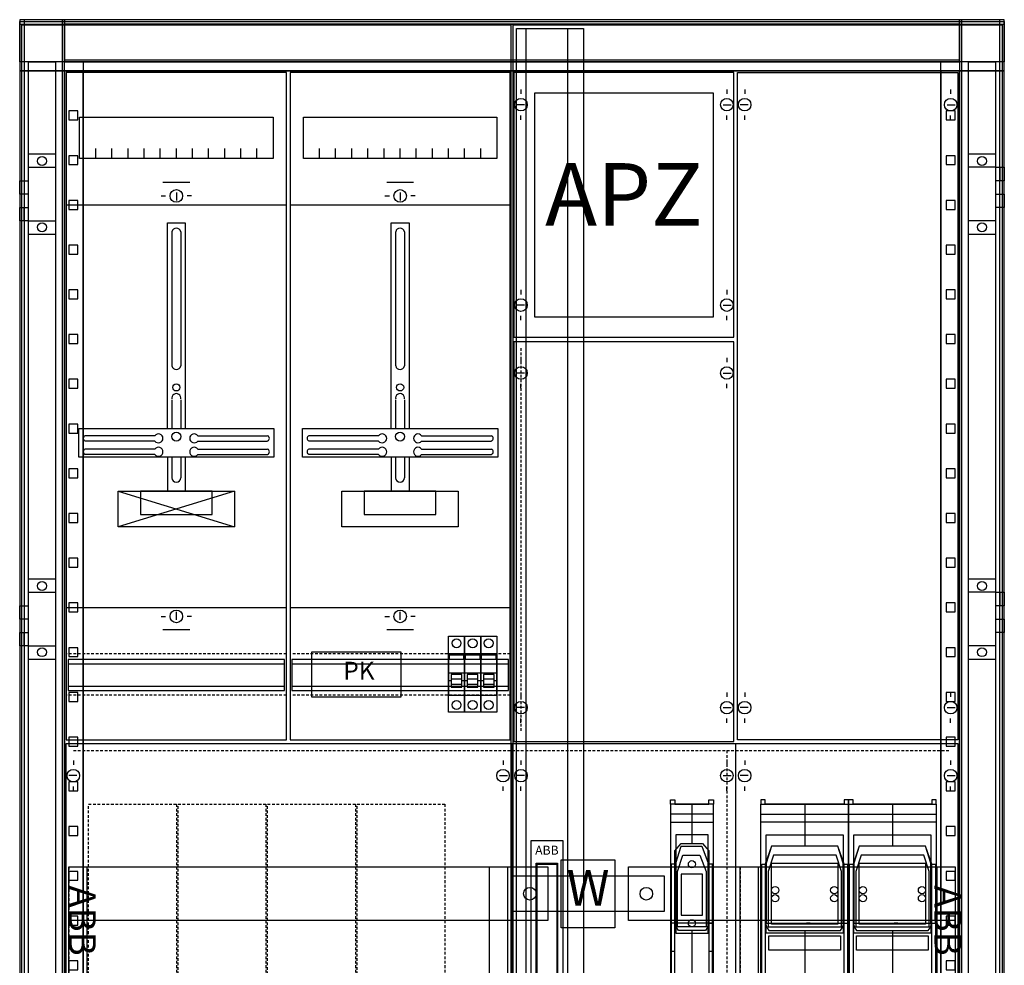
# Model space of a CAD drawing. Extents: x -5 to 105, y -26 to 186.
# Drawn here: x -5 to 105, y 80 to 186 of the extents above; entities that cross this region are included whole.
import ezdxf
from ezdxf.enums import TextEntityAlignment as Align

# ---------------------------------------------------------------- set-up
doc = ezdxf.new("R2010")
doc.units = 0
doc.header["$MEASUREMENT"] = 0
for name, pattern in [('L000000000000000000', [0]), ('L0000000200000000FF', [0]), ('L000000020000808080', [0]), ('L000000020000FFFFFF', [0]), ('L000000030000000000', [0]), ('L014100020032000000', [0.5, 0.3, -0.2]), ('L0141000200320000FF', [0.5, 0.3, -0.2]), ('L0141000400320000FF', [0.5, 0.3, -0.2])]:
    doc.linetypes.add(name, pattern=pattern)
doc.layers.get('0').update_dxf_attribs({"linetype": 'CONTINUOUS'})
for name, color, linetype in [('1', 7, 'CONTINUOUS'), ('157', 7, 'CONTINUOUS'), ('160', 7, 'CONTINUOUS'), ('161', 7, 'CONTINUOUS'), ('2', 7, 'CONTINUOUS'), ('29', 7, 'CONTINUOUS'), ('3', 7, 'CONTINUOUS'), ('30', 7, 'CONTINUOUS'), ('31', 7, 'CONTINUOUS'), ('38', 7, 'CONTINUOUS'), ('47', 7, 'CONTINUOUS'), ('56', 7, 'CONTINUOUS'), ('57', 7, 'CONTINUOUS'), ('60', 7, 'CONTINUOUS')]:
    doc.layers.add(name, color=color, linetype=linetype)

# ---------------------------------------------------------------- blocks, each defined once
blk = doc.blocks.new('P412T4_E')
at = {"color": 7, "linetype": 'CONTINUOUS'}
for points in [[(105, 185.2), (105, 185.7), (-5, 185.7), (-5, 185.2)], [(105, 185.5), (105, 181), (-5, 181), (-5, 185.5)], [(105, 180), (105, 181), (-5, 181), (-5, 180)], [(-4, -1), (-4, 181), (-1, 181), (-1, -1)], [(0, -1), (0, 181), (2.1, 181), (2.1, -1)], [(97.9, -1), (97.9, 181), (100, 181), (100, -1)], [(101, -1), (101, 181), (104, 181), (104, -1)], [(105, 0), (105, 180), (-5, 180), (-5, 0)], [(2.1, 0), (2.1, 180), (0, 180), (0, 0)], [(97.9, 0), (97.9, 180), (2.1, 180), (2.1, 0)], [(100, 0), (100, 180), (97.9, 180), (97.9, 0)], [(100, 0), (100, 180), (97.9, 180), (97.9, 0)], [(1.5, 174.5), (1.5, 175.5), (0.5, 175.5), (0.5, 174.5)], [(99.5, 174.5), (99.5, 175.5), (98.5, 175.5), (98.5, 174.5)], [(-1, 161.7), (-4, 161.7), (-4, 163.2), (-5, 163.2), (-5, 164.7), (-4, 164.7), (-4, 166.2), (-5, 166.2), (-5, 167.7), (-4, 167.7), (-4, 170.7), (-1, 170.7)], [(1.5, 169.5), (1.5, 170.5), (0.5, 170.5), (0.5, 169.5)], [(99.5, 169.5), (99.5, 170.5), (98.5, 170.5), (98.5, 169.5)], [(101, 170.7), (104, 170.7), (104, 169.2), (105, 169.2), (105, 167.7), (104, 167.7), (104, 166.2), (105, 166.2), (105, 164.7), (104, 164.7), (104, 161.7), (101, 161.7)], [(1.5, 164.5), (1.5, 165.5), (0.5, 165.5), (0.5, 164.5)], [(99.5, 164.5), (99.5, 165.5), (98.5, 165.5), (98.5, 164.5)], [(1.5, 159.5), (1.5, 160.5), (0.5, 160.5), (0.5, 159.5)], [(99.5, 159.5), (99.5, 160.5), (98.5, 160.5), (98.5, 159.5)], [(1.5, 154.5), (1.5, 155.5), (0.5, 155.5), (0.5, 154.5)], [(99.5, 154.5), (99.5, 155.5), (98.5, 155.5), (98.5, 154.5)], [(1.5, 149.5), (1.5, 150.5), (0.5, 150.5), (0.5, 149.5)], [(99.5, 149.5), (99.5, 150.5), (98.5, 150.5), (98.5, 149.5)], [(1.5, 144.5), (1.5, 145.5), (0.5, 145.5), (0.5, 144.5)], [(99.5, 144.5), (99.5, 145.5), (98.5, 145.5), (98.5, 144.5)], [(1.5, 139.5), (1.5, 140.5), (0.5, 140.5), (0.5, 139.5)], [(99.5, 139.5), (99.5, 140.5), (98.5, 140.5), (98.5, 139.5)], [(1.5, 134.5), (1.5, 135.5), (0.5, 135.5), (0.5, 134.5)], [(99.5, 134.5), (99.5, 135.5), (98.5, 135.5), (98.5, 134.5)], [(1.5, 129.5), (1.5, 130.5), (0.5, 130.5), (0.5, 129.5)], [(99.5, 129.5), (99.5, 130.5), (98.5, 130.5), (98.5, 129.5)], [(1.5, 124.5), (1.5, 125.5), (0.5, 125.5), (0.5, 124.5)], [(99.5, 124.5), (99.5, 125.5), (98.5, 125.5), (98.5, 124.5)], [(-1, 114.2), (-4, 114.2), (-4, 115.7), (-5, 115.7), (-5, 117.2), (-4, 117.2), (-4, 118.7), (-5, 118.7), (-5, 120.2), (-4, 120.2), (-4, 123.2), (-1, 123.2)], [(101, 123.2), (104, 123.2), (104, 121.7), (105, 121.7), (105, 120.2), (104, 120.2), (104, 118.7), (105, 118.7), (105, 117.2), (104, 117.2), (104, 114.2), (101, 114.2)], [(1.5, 119.5), (1.5, 120.5), (0.5, 120.5), (0.5, 119.5)], [(99.5, 119.5), (99.5, 120.5), (98.5, 120.5), (98.5, 119.5)], [(1.5, 114.5), (1.5, 115.5), (0.5, 115.5), (0.5, 114.5)], [(99.5, 114.5), (99.5, 115.5), (98.5, 115.5), (98.5, 114.5)], [(1.5, 109.5), (1.5, 110.5), (0.5, 110.5), (0.5, 109.5)], [(99.5, 109.5), (99.5, 110.5), (98.5, 110.5), (98.5, 109.5)], [(1.5, 104.5), (1.5, 105.5), (0.5, 105.5), (0.5, 104.5)], [(99.5, 104.5), (99.5, 105.5), (98.5, 105.5), (98.5, 104.5)], [(1.5, 99.5), (1.5, 100.5), (0.5, 100.5), (0.5, 99.5)], [(99.5, 99.5), (99.5, 100.5), (98.5, 100.5), (98.5, 99.5)], [(1.5, 94.5), (1.5, 95.5), (0.5, 95.5), (0.5, 94.5)], [(99.5, 94.5), (99.5, 95.5), (98.5, 95.5), (98.5, 94.5)], [(1.5, 89.5), (1.5, 90.5), (0.5, 90.5), (0.5, 89.5)], [(99.5, 89.5), (99.5, 90.5), (98.5, 90.5), (98.5, 89.5)], [(1.5, 84.5), (1.5, 85.5), (0.5, 85.5), (0.5, 84.5)], [(99.5, 84.5), (99.5, 85.5), (98.5, 85.5), (98.5, 84.5)], [(1.5, 79.5), (1.5, 80.5), (0.5, 80.5), (0.5, 79.5)], [(99.5, 79.5), (99.5, 80.5), (98.5, 80.5), (98.5, 79.5)]]:
    blk.add_lwpolyline(points, close=True, dxfattribs=at)
for points in [[(-4, 169.2), (-1, 169.2)], [(104, 169.2), (101, 169.2)], [(104.5, 169.2), (104.5, 167.7)], [(-4.5, 167.7), (-4.5, 166.2)], [(104.5, 164.7), (104.5, 166.2)], [(-4.5, 163.2), (-4.5, 164.7)], [(-4, 163.2), (-1, 163.2)], [(104, 163.2), (101, 163.2)], [(-4, 121.7), (-1, 121.7)], [(104, 121.7), (101, 121.7)], [(104.5, 121.7), (104.5, 120.2)], [(-4.5, 120.2), (-4.5, 118.7)], [(104.5, 117.2), (104.5, 118.7)], [(-4.5, 115.7), (-4.5, 117.2)], [(-4, 115.7), (-1, 115.7)], [(104, 115.7), (101, 115.7)]]:
    blk.add_lwpolyline(points, dxfattribs=at)
for centre in [(-2.5, 169.9), (102.5, 169.9), (-2.5, 162.5), (102.5, 162.5), (-2.5, 122.4), (102.5, 122.4), (-2.5, 115), (102.5, 115)]:
    blk.add_circle(centre, 0.5, dxfattribs=at)
blk = doc.blocks.new('KS4220_M')
at = {"layer": '1', "color": 7, "linetype": 'CONTINUOUS'}
for p, q in [((51, 177.9), (51, 177.4)), ((74, 177.9), (74, 177.4)), ((76, 177.9), (76, 177.4)), ((99, 177.9), (99, 177.4)), ((51.4, 176.2), (50.5, 176.2)), ((73.6, 176.2), (74.5, 176.2)), ((76.4, 176.2), (75.5, 176.2)), ((98.6, 176.2), (99.5, 176.2)), ((51, 174.5), (51, 175)), ((74, 174.5), (74, 175)), ((76, 174.5), (76, 175)), ((99, 174.5), (99, 175)), ((12.5, 166.4), (12.5, 165.5)), ((37.5, 166.4), (37.5, 165.5)), ((10.8, 166), (11.3, 166)), ((14.2, 166), (13.7, 166)), ((35.8, 166), (36.3, 166)), ((39.2, 166), (38.7, 166)), ((51, 155.5), (51, 155)), ((74, 155.5), (74, 155)), ((51.4, 153.8), (50.5, 153.8)), ((73.6, 153.8), (74.5, 153.8)), ((51, 152.1), (51, 152.6)), ((74, 152.1), (74, 152.6)), ((51, 147.9), (51, 147.4)), ((51, 147.9), (51, 147.4)), ((74, 147.9), (74, 147.4)), ((74, 147.9), (74, 147.4)), ((51.4, 146.2), (50.5, 146.2)), ((51.4, 146.2), (50.5, 146.2)), ((73.6, 146.2), (74.5, 146.2)), ((73.6, 146.2), (74.5, 146.2)), ((51, 144.5), (51, 145)), ((51, 144.5), (51, 145)), ((74, 144.5), (74, 145)), ((74, 144.5), (74, 145)), ((10.1, 139.2), (2.3, 139.2)), ((14.9, 139.2), (22.7, 139.2)), ((35.1, 139.2), (27.3, 139.2)), ((39.9, 139.2), (47.7, 139.2)), ((10.1, 138.6), (2.3, 138.6)), ((10.1, 137.7), (2.3, 137.7)), ((14.9, 138.6), (22.7, 138.6)), ((14.9, 137.7), (22.7, 137.7)), ((35.1, 138.6), (27.3, 138.6)), ((35.1, 137.7), (27.3, 137.7)), ((39.9, 138.6), (47.7, 138.6)), ((39.9, 137.7), (47.7, 137.7)), ((10.1, 137.1), (2.3, 137.1)), ((14.9, 137.1), (22.7, 137.1)), ((35.1, 137.1), (27.3, 137.1)), ((39.9, 137.1), (47.7, 137.1)), ((10.8, 119), (11.3, 119)), ((12.5, 118.6), (12.5, 119.5)), ((14.2, 119), (13.7, 119)), ((35.8, 119), (36.3, 119)), ((37.5, 118.6), (37.5, 119.5)), ((39.2, 119), (38.7, 119)), ((51, 110.5), (51, 110)), ((74, 110.5), (74, 110)), ((76, 110.5), (76, 110)), ((99, 110.5), (99, 110)), ((51.4, 108.8), (50.5, 108.8)), ((73.6, 108.8), (74.5, 108.8)), ((76.4, 108.8), (75.5, 108.8)), ((98.6, 108.8), (99.5, 108.8)), ((51, 107.1), (51, 107.6)), ((74, 107.1), (74, 107.6)), ((76, 107.1), (76, 107.6)), ((99, 107.1), (99, 107.6)), ((50, 0.2), (50, 104.8)), ((75, 0.2), (75, 104.8)), ((1, 102.9), (1, 102.4)), ((49, 102.9), (49, 102.4)), ((51, 102.9), (51, 102.4)), ((74, 102.9), (74, 102.4)), ((76, 102.9), (76, 102.4)), ((99, 102.9), (99, 102.4)), ((1.4, 101.2), (0.5, 101.2)), ((48.6, 101.2), (49.5, 101.2)), ((51.4, 101.2), (50.5, 101.2)), ((73.6, 101.2), (74.5, 101.2)), ((76.4, 101.2), (75.5, 101.2)), ((98.6, 101.2), (99.5, 101.2)), ((1, 99.5), (1, 100)), ((49, 99.5), (49, 100)), ((51, 99.5), (51, 100)), ((74, 99.5), (74, 100)), ((76, 99.5), (76, 100)), ((99, 99.5), (99, 100))]:
    blk.add_line(p, q, dxfattribs=at)
at = {"layer": '1', "color": 7, "linetype": 'L000000030000000000'}
for p, q in [((14, 167.5), (11, 167.5)), ((39, 167.5), (36, 167.5)), ((14, 117.5), (11, 117.5)), ((39, 117.5), (36, 117.5))]:
    blk.add_line(p, q, dxfattribs=at)
at = {"layer": '1', "color": 7, "linetype": 'L014100020032000000'}
for p, q in [((24.8, 114.8), (0.2, 114.8)), ((49.8, 114.8), (25.2, 114.8)), ((24.8, 110.2), (0.2, 110.2)), ((49.8, 110.2), (25.2, 110.2))]:
    blk.add_line(p, q, dxfattribs=at)
at = {"layer": '1', "color": 7, "linetype": 'CONTINUOUS'}
for points in [[(24.8, 105.2), (24.8, 179.8), (0.2, 179.8), (0.2, 105.2)], [(49.8, 105.2), (49.8, 179.8), (25.2, 179.8), (25.2, 105.2)], [(74.8, 150.2), (74.8, 179.8), (50.2, 179.8), (50.2, 150.2)], [(99.8, 179.8), (99.8, 105.2), (75.2, 105.2), (75.2, 179.8)], [(23.3, 174.8), (23.3, 170.2), (1.7, 170.2), (1.7, 174.8)], [(48.3, 174.8), (48.3, 170.2), (26.7, 170.2), (26.7, 174.8)], [(74.8, 105), (74.8, 149.7), (50.2, 149.7), (50.2, 105)], [(23.4, 140), (23.4, 136.8), (1.6, 136.8), (1.6, 140)], [(48.4, 140), (48.4, 136.8), (26.6, 136.8), (26.6, 140)], [(19, 133), (19, 129), (6, 129), (6, 133)], [(16.5, 130.4), (16.5, 133), (8.5, 133), (8.5, 130.4)], [(44, 133), (44, 129), (31, 129), (31, 133)], [(41.5, 130.4), (41.5, 133), (33.5, 133), (33.5, 130.4)], [(99.8, 104.8), (99.8, 0.2), (0.2, 0.2), (0.2, 104.8)]]:
    blk.add_lwpolyline(points, close=True, dxfattribs=at)
for points in [[(3.5, 170.2), (3.5, 171.3)], [(5.3, 170.2), (5.3, 171.3), (5.3, 171.3)], [(7.1, 170.2), (7.1, 171.3)], [(8.9, 170.2), (8.9, 171.3)], [(10.7, 170.2), (10.7, 171.3)], [(12.5, 170.2), (12.5, 171.3)], [(14.3, 170.2), (14.3, 171.3)], [(16.1, 170.2), (16.1, 171.3)], [(17.9, 170.2), (17.9, 171.3)], [(19.7, 170.2), (19.7, 171.3)], [(21.5, 170.2), (21.5, 171.3)], [(28.5, 170.2), (28.5, 171.3)], [(30.3, 170.2), (30.3, 171.3), (30.3, 171.3)], [(32.1, 170.2), (32.1, 171.3)], [(33.9, 170.2), (33.9, 171.3)], [(35.7, 170.2), (35.7, 171.3)], [(37.5, 170.2), (37.5, 171.3)], [(39.3, 170.2), (39.3, 171.3)], [(41.1, 170.2), (41.1, 171.3)], [(42.9, 170.2), (42.9, 171.3)], [(44.7, 170.2), (44.7, 171.3)], [(46.5, 170.2), (46.5, 171.3)], [(0.2, 165), (24.8, 165)], [(25.2, 165), (49.8, 165)], [(11.5, 140), (11.5, 163), (13.5, 163), (13.5, 140)], [(36.5, 140), (36.5, 163), (38.5, 163), (38.5, 140)], [(12, 162), (12, 147)], [(13, 162), (13, 147)], [(37, 162), (37, 147)], [(38, 162), (38, 147)], [(12, 143.2), (12, 140)], [(13, 143.2), (13, 140)], [(37, 143.2), (37, 140)], [(38, 143.2), (38, 140)], [(11.5, 136.8), (11.5, 133)], [(12, 136.8), (12, 134.5)], [(13, 136.8), (13, 134.5)], [(13.5, 136.8), (13.5, 133)], [(36.5, 136.8), (36.5, 133)], [(37, 136.8), (37, 134.5)], [(38, 136.8), (38, 134.5)], [(38.5, 136.8), (38.5, 133)], [(19, 133), (6, 129)], [(6, 133), (19, 129)], [(19, 133), (6, 129)], [(6, 133), (19, 129)], [(6, 133), (19, 129)], [(19, 133), (6, 129)], [(19, 133), (6, 129)], [(6, 133), (19, 129)], [(19, 133), (6, 129)], [(6, 133), (19, 129)], [(6, 133), (19, 129)], [(19, 133), (6, 129)], [(19, 133), (6, 129)], [(6, 133), (19, 129)], [(19, 133), (6, 129)], [(6, 133), (19, 129)], [(6, 133), (19, 129)], [(19, 133), (6, 129)], [(0.2, 120), (24.8, 120)], [(25.2, 120), (49.8, 120)]]:
    blk.add_lwpolyline(points, dxfattribs=at)
for centre, radius in [((51, 176.2), 0.7), ((74, 176.2), 0.7), ((76, 176.2), 0.7), ((99, 176.2), 0.7), ((12.5, 166), 0.7), ((37.5, 166), 0.7), ((51, 153.8), 0.7), ((74, 153.8), 0.7), ((51, 146.2), 0.7), ((51, 146.2), 0.7), ((74, 146.2), 0.7), ((74, 146.2), 0.7), ((12.5, 144.6), 0.4), ((37.5, 144.6), 0.4), ((12.5, 139.1), 0.5), ((37.5, 139.1), 0.5), ((12.5, 119), 0.7), ((37.5, 119), 0.7), ((51, 108.8), 0.7), ((74, 108.8), 0.7), ((76, 108.8), 0.7), ((99, 108.8), 0.7), ((1, 101.2), 0.7), ((49, 101.2), 0.7), ((51, 101.2), 0.7), ((74, 101.2), 0.7), ((76, 101.2), 0.7), ((99, 101.2), 0.7)]:
    blk.add_circle(centre, radius, dxfattribs=at)
for centre, radius, start, end in [((12.5, 161.9), 0.5, 11.3099, 168.6901), ((37.5, 161.9), 0.5, 11.3099, 168.6901), ((12.5, 147.1), 0.5, 191.3099, 348.6901), ((37.5, 147.1), 0.5, 191.3099, 348.6901), ((12.5, 143.4), 0.5, 348.6901, 191.3099), ((37.5, 143.4), 0.5, 348.6901, 191.3099), ((2.4, 138.9), 0.3, 108.4349, 251.5651), ((10.5, 138.9), 0.5, 216.8699, 143.1301), ((14.5, 138.9), 0.5, 36.8699, 323.1301), ((22.6, 138.9), 0.3, 288.4349, 71.5651), ((27.4, 138.9), 0.3, 108.4349, 251.5651), ((35.5, 138.9), 0.5, 216.8699, 143.1301), ((39.5, 138.9), 0.5, 36.8699, 323.1301), ((47.6, 138.9), 0.3, 288.4349, 71.5651), ((2.4, 137.4), 0.3, 108.4349, 251.5651), ((10.5, 137.4), 0.5, 216.8699, 143.1301), ((14.5, 137.4), 0.5, 36.8699, 323.1301), ((22.6, 137.4), 0.3, 288.4349, 71.5651), ((27.4, 137.4), 0.3, 108.4349, 251.5651), ((35.5, 137.4), 0.5, 216.8699, 143.1301), ((39.5, 137.4), 0.5, 36.8699, 323.1301), ((47.6, 137.4), 0.3, 288.4349, 71.5651), ((12.5, 134.5), 0.5, 180, 0), ((37.5, 134.5), 0.5, 180, 0)]:
    blk.add_arc(centre, radius, start, end, dxfattribs=at)
at = {"layer": '157', "color": 7, "linetype": 'CONTINUOUS'}
blk.add_lwpolyline([(55.5, 84.2), (55.5, 91.8), (61.5, 91.8), (61.5, 84.2)], close=True, dxfattribs=at)
at = {"layer": '160', "color": 1, "linetype": 'L0141000400320000FF'}
blk.add_line((51, 149), (51, 106), dxfattribs=at)
at = {"layer": '160', "color": 1, "linetype": 'L0141000200320000FF'}
for p, q in [((1, 104), (99, 104)), ((74, 104), (74, 1))]:
    blk.add_line(p, q, dxfattribs=at)
at = {"layer": '161', "color": 1, "linetype": 'L0000000200000000FF'}
for points in [[(74.8, 150.2), (74.8, 179.8), (50.1, 179.8), (50.1, 150.2)], [(72.5, 152.5), (72.5, 177.5), (52.5, 177.5), (52.5, 152.5)]]:
    blk.add_lwpolyline(points, close=True, dxfattribs=at)
at = {"layer": '2', "color": 7, "linetype": 'L000000000000000000'}
for p, q in [((42.9, 112.7), (44.7, 112.7)), ((44.7, 112.7), (46.5, 112.7)), ((46.5, 112.7), (48.3, 112.7)), ((43.2, 111.8), (42.9, 111.8)), ((44.4, 112), (43.2, 112)), ((44.7, 111.8), (44.4, 111.8)), ((45, 111.8), (44.7, 111.8)), ((46.2, 112), (45, 112)), ((46.5, 111.8), (46.2, 111.8)), ((46.8, 111.8), (46.5, 111.8)), ((48, 112), (46.8, 112)), ((48.3, 111.8), (48, 111.8)), ((48.3, 111.8), (48, 111.8))]:
    blk.add_line(p, q, dxfattribs=at)
at = {"layer": '2', "color": 7, "linetype": 'CONTINUOUS'}
for points in [[(37.6, 110), (37.6, 115), (27.6, 115), (27.6, 110)], [(44.7, 110.2), (44.7, 114.8), (42.9, 114.8), (42.9, 110.2)], [(43, 114.2), (43, 114.7), (44.6, 114.7), (44.6, 114.2)], [(46.5, 110.2), (46.5, 114.8), (44.7, 114.8), (44.7, 110.2)], [(44.8, 114.2), (44.8, 114.7), (46.4, 114.7), (46.4, 114.2)], [(48.3, 110.2), (48.3, 114.8), (46.5, 114.8), (46.5, 110.2)], [(46.6, 114.2), (46.6, 114.7), (48.2, 114.7), (48.2, 114.2)], [(72.5, 33), (72.5, 98), (67.7, 98), (67.7, 33)], [(77.8, 33), (77.8, 98), (87.6, 98), (87.6, 33)], [(87.6, 33), (87.6, 98), (97.4, 98), (97.4, 33)], [(72.5, 96), (72.5, 96.9), (67.7, 96.9), (67.7, 96)], [(77.8, 96), (77.8, 96.9), (87.6, 96.9), (87.6, 96)], [(87.6, 96), (87.6, 96.9), (97.4, 96.9), (97.4, 96)], [(68.2, 92.8), (68.9, 93.6), (71.3, 93.6), (72, 92.8), (72, 84.7), (71.8, 84.2), (71.6, 83.9), (68.6, 83.9), (68.4, 84.2), (68.2, 84.7)], [(68.9, 93.3), (71.2, 93.3), (71.9, 91.4), (71.9, 84.7), (68.3, 84.7), (68.3, 91.4)], [(87.1, 91.3), (86.4, 93.3), (79, 93.3), (78.3, 91.3), (78.3, 84.7), (78.5, 84.2), (78.7, 83.9), (86.7, 83.9), (86.9, 84.2), (87.1, 84.7)], [(86.4, 93.3), (79, 93.3), (78.4, 91.4), (78.4, 84.7), (87, 84.7), (87, 91.4)], [(96.9, 91.3), (96.2, 93.3), (88.8, 93.3), (88.1, 91.3), (88.1, 84.7), (88.3, 84.2), (88.5, 83.9), (96.5, 83.9), (96.7, 84.2), (96.9, 84.7)], [(96.2, 93.3), (88.8, 93.3), (88.2, 91.4), (88.2, 84.7), (96.8, 84.7), (96.8, 91.4)], [(69.1, 92.3), (71, 92.3), (71.7, 90.5), (71.7, 84.3), (68.5, 84.3), (68.5, 90.5)], [(86.2, 92.3), (79.2, 92.3), (78.6, 90.5), (78.6, 84.3), (86.8, 84.3), (86.8, 90.5)], [(79, 84.6), (79, 91.4), (86.4, 91.4), (86.4, 84.6)], [(96, 92.3), (89, 92.3), (88.4, 90.5), (88.4, 84.3), (96.6, 84.3), (96.6, 90.5)], [(88.8, 84.6), (88.8, 91.4), (96.2, 91.4), (96.2, 84.6)], [(68.2, 52.6), (68.2, 91.3), (67.8, 91.3), (67.8, 52.6)], [(71.3, 85.6), (71.3, 90.2), (68.9, 90.2), (68.9, 85.6)], [(72.4, 52.6), (72.4, 91.3), (72, 91.3), (72, 52.6)], [(77.9, 52.6), (77.9, 91.3), (78.3, 91.3), (78.3, 52.6)], [(87.1, 52.6), (87.1, 91.3), (87.5, 91.3), (87.5, 52.6)], [(87.7, 52.6), (87.7, 91.3), (88.1, 91.3), (88.1, 52.6)], [(96.9, 52.6), (96.9, 91.3), (97.3, 91.3), (97.3, 52.6)], [(68.2, 81.6), (68.2, 84.7), (67.8, 84.7), (67.8, 81.6)], [(72.4, 81.6), (72.4, 84.7), (72, 84.7), (72, 81.6)], [(78.7, 81.7), (78.7, 83.3), (86.7, 83.3), (86.7, 81.7)], [(88.5, 81.7), (88.5, 83.3), (96.5, 83.3), (96.5, 81.7)]]:
    blk.add_lwpolyline(points, close=True, dxfattribs=at)
at = {"layer": '2', "color": 7, "linetype": 'L000000000000000000'}
for points in [[(44.4, 111.1), (44.4, 112.5), (43.2, 112.5), (43.2, 111.1)], [(46.2, 111.1), (46.2, 112.5), (45, 112.5), (45, 111.1)], [(48, 111.1), (48, 112.5), (46.8, 112.5), (46.8, 111.1)], [(44.4, 111.1), (44.4, 111.4), (43.2, 111.4), (43.2, 111.1)], [(46.2, 111.1), (46.2, 111.4), (45, 111.4), (45, 111.1)], [(48, 111.1), (48, 111.4), (46.8, 111.4), (46.8, 111.1)]]:
    blk.add_lwpolyline(points, close=True, dxfattribs=at)
at = {"layer": '2', "color": 7, "linetype": 'L014100020032000000'}
for points in [[(2.7, 33), (2.7, 98), (12.5, 98), (12.5, 33)], [(12.7, 33), (12.7, 98), (22.5, 98), (22.5, 33)], [(12.7, 33), (12.7, 98), (22.5, 98), (22.5, 33)], [(22.7, 33), (22.7, 98), (32.5, 98), (32.5, 33)], [(22.7, 33), (22.7, 98), (32.5, 98), (32.5, 33)], [(32.7, 33), (32.7, 98), (42.5, 98), (42.5, 33)], [(32.7, 33), (32.7, 98), (42.5, 98), (42.5, 33)]]:
    blk.add_lwpolyline(points, close=True, dxfattribs=at)
at = {"layer": '2', "color": 7, "linetype": 'L000000000000000000'}
for points in [[(70.1, 98), (70.1, 93.6)], [(82.7, 98), (82.7, 93.3)], [(92.5, 98), (92.5, 93.3)], [(70.1, 83.9), (70.1, 76.6)], [(82.7, 83.9), (82.7, 76.6)], [(92.5, 83.9), (92.5, 76.6)]]:
    blk.add_lwpolyline(points, dxfattribs=at)
at = {"layer": '2', "color": 7, "linetype": 'CONTINUOUS'}
for points in [[(68.2, 84.7), (67.8, 84.7)], [(72, 84.7), (72.4, 84.7)], [(83.3, 84.7), (82.9, 84.7)], [(87.1, 84.7), (87.5, 84.7)], [(93.1, 84.7), (92.7, 84.7)], [(96.9, 84.7), (97.3, 84.7)]]:
    blk.add_lwpolyline(points, dxfattribs=at)
for centre in [(70.1, 91.3), (79.4, 88.4), (86, 88.4), (89.2, 88.4), (95.8, 88.4), (79.4, 87.5), (86, 87.5), (89.2, 87.5), (95.8, 87.5), (70.1, 84.7)]:
    blk.add_circle(centre, 0.4, dxfattribs=at)
at = {"layer": '29', "color": 7, "linetype": 'CONTINUOUS'}
for p, q in [((10.1, 139.2), (2.3, 139.2)), ((14.9, 139.2), (22.7, 139.2)), ((35.1, 139.2), (27.3, 139.2)), ((39.9, 139.2), (47.7, 139.2)), ((10.1, 138.6), (2.3, 138.6)), ((10.1, 137.7), (2.3, 137.7)), ((14.9, 138.6), (22.7, 138.6)), ((14.9, 137.7), (22.7, 137.7)), ((35.1, 138.6), (27.3, 138.6)), ((35.1, 137.7), (27.3, 137.7)), ((39.9, 138.6), (47.7, 138.6)), ((39.9, 137.7), (47.7, 137.7)), ((10.1, 137.1), (2.3, 137.1)), ((14.9, 137.1), (22.7, 137.1)), ((35.1, 137.1), (27.3, 137.1)), ((39.9, 137.1), (47.7, 137.1)), ((50, 0.2), (50, 104.8)), ((75, 0.2), (75, 104.8))]:
    blk.add_line(p, q, dxfattribs=at)
for points in [[(24.8, 105.2), (24.8, 179.8), (0.2, 179.8), (0.2, 105.2)], [(49.8, 105.2), (49.8, 179.8), (25.2, 179.8), (25.2, 105.2)], [(74.8, 150.2), (74.8, 179.8), (50.2, 179.8), (50.2, 150.2)], [(99.8, 179.8), (99.8, 105.2), (75.2, 105.2), (75.2, 179.8)], [(23.3, 174.8), (23.3, 170.2), (1.7, 170.2), (1.7, 174.8)], [(48.3, 174.8), (48.3, 170.2), (26.7, 170.2), (26.7, 174.8)], [(74.8, 105), (74.8, 149.7), (50.2, 149.7), (50.2, 105)], [(23.4, 140), (23.4, 136.8), (1.6, 136.8), (1.6, 140)], [(48.4, 140), (48.4, 136.8), (26.6, 136.8), (26.6, 140)], [(19, 133), (19, 129), (6, 129), (6, 133)], [(16.5, 130.4), (16.5, 133), (8.5, 133), (8.5, 130.4)], [(44, 133), (44, 129), (31, 129), (31, 133)], [(41.5, 130.4), (41.5, 133), (33.5, 133), (33.5, 130.4)], [(24.6, 110.7), (24.6, 114.2), (0.4, 114.2), (0.4, 110.7)], [(49.6, 110.7), (49.6, 114.2), (25.4, 114.2), (25.4, 110.7)], [(99.8, 104.8), (99.8, 0.2), (0.2, 0.2), (0.2, 104.8)]]:
    blk.add_lwpolyline(points, close=True, dxfattribs=at)
for points in [[(3.5, 170.2), (3.5, 171.3)], [(5.3, 170.2), (5.3, 171.3), (5.3, 171.3)], [(7.1, 170.2), (7.1, 171.3)], [(8.9, 170.2), (8.9, 171.3)], [(10.7, 170.2), (10.7, 171.3)], [(12.5, 170.2), (12.5, 171.3)], [(14.3, 170.2), (14.3, 171.3)], [(16.1, 170.2), (16.1, 171.3)], [(17.9, 170.2), (17.9, 171.3)], [(19.7, 170.2), (19.7, 171.3)], [(21.5, 170.2), (21.5, 171.3)], [(28.5, 170.2), (28.5, 171.3)], [(30.3, 170.2), (30.3, 171.3), (30.3, 171.3)], [(32.1, 170.2), (32.1, 171.3)], [(33.9, 170.2), (33.9, 171.3)], [(35.7, 170.2), (35.7, 171.3)], [(37.5, 170.2), (37.5, 171.3)], [(39.3, 170.2), (39.3, 171.3)], [(41.1, 170.2), (41.1, 171.3)], [(42.9, 170.2), (42.9, 171.3)], [(44.7, 170.2), (44.7, 171.3)], [(46.5, 170.2), (46.5, 171.3)], [(0.2, 165), (24.8, 165)], [(25.2, 165), (49.8, 165)], [(11.5, 140), (11.5, 163), (13.5, 163), (13.5, 140)], [(36.5, 140), (36.5, 163), (38.5, 163), (38.5, 140)], [(12, 162), (12, 147)], [(13, 162), (13, 147)], [(37, 162), (37, 147)], [(38, 162), (38, 147)], [(12, 143.2), (12, 140)], [(13, 143.2), (13, 140)], [(37, 143.2), (37, 140)], [(38, 143.2), (38, 140)], [(11.5, 136.8), (11.5, 133)], [(12, 136.8), (12, 134.5)], [(13, 136.8), (13, 134.5)], [(13.5, 136.8), (13.5, 133)], [(36.5, 136.8), (36.5, 133)], [(37, 136.8), (37, 134.5)], [(38, 136.8), (38, 134.5)], [(38.5, 136.8), (38.5, 133)], [(19, 133), (6, 129)], [(6, 133), (19, 129)], [(19, 133), (6, 129)], [(6, 133), (19, 129)], [(6, 133), (19, 129)], [(19, 133), (6, 129)], [(19, 133), (6, 129)], [(6, 133), (19, 129)], [(19, 133), (6, 129)], [(6, 133), (19, 129)], [(6, 133), (19, 129)], [(19, 133), (6, 129)], [(19, 133), (6, 129)], [(6, 133), (19, 129)], [(19, 133), (6, 129)], [(6, 133), (19, 129)], [(6, 133), (19, 129)], [(19, 133), (6, 129)], [(0.2, 120), (24.8, 120)], [(25.2, 120), (49.8, 120)], [(0.4, 113.7), (24.6, 113.7)], [(25.4, 113.7), (49.6, 113.7)], [(0.4, 111.2), (24.6, 111.2)], [(25.4, 111.2), (49.6, 111.2)]]:
    blk.add_lwpolyline(points, dxfattribs=at)
for centre, radius in [((12.5, 144.6), 0.4), ((37.5, 144.6), 0.4), ((12.5, 139.1), 0.5), ((37.5, 139.1), 0.5)]:
    blk.add_circle(centre, radius, dxfattribs=at)
for centre, radius, start, end in [((12.5, 161.9), 0.5, 11.3099, 168.6901), ((37.5, 161.9), 0.5, 11.3099, 168.6901), ((12.5, 147.1), 0.5, 191.3099, 348.6901), ((37.5, 147.1), 0.5, 191.3099, 348.6901), ((12.5, 143.4), 0.5, 348.6901, 191.3099), ((37.5, 143.4), 0.5, 348.6901, 191.3099), ((10.5, 138.9), 0.5, 216.8699, 143.1301), ((14.5, 138.9), 0.5, 36.8699, 323.1301), ((22.6, 138.9), 0.3, 288.4349, 71.5651), ((35.5, 138.9), 0.5, 216.8699, 143.1301), ((39.5, 138.9), 0.5, 36.8699, 323.1301), ((47.6, 138.9), 0.3, 288.4349, 71.5651), ((10.5, 137.4), 0.5, 216.8699, 143.1301), ((14.5, 137.4), 0.5, 36.8699, 323.1301), ((22.6, 137.4), 0.3, 288.4349, 71.5651), ((35.5, 137.4), 0.5, 216.8699, 143.1301), ((39.5, 137.4), 0.5, 36.8699, 323.1301), ((47.6, 137.4), 0.3, 288.4349, 71.5651), ((12.5, 134.5), 0.5, 180, 0), ((37.5, 134.5), 0.5, 180, 0)]:
    blk.add_arc(centre, radius, start, end, dxfattribs=at)
at = {"layer": '30', "color": 7, "linetype": 'CONTINUOUS'}
for points in [[(0.5, 48), (0.5, 91), (2.5, 91), (2.5, 48)], [(47.5, 48), (47.5, 91), (49.5, 91), (49.5, 48)], [(75.5, 48), (75.5, 91), (77.5, 91), (77.5, 48)], [(97.5, 48), (97.5, 91), (99.5, 91), (99.5, 48)]]:
    blk.add_lwpolyline(points, close=True, dxfattribs=at)
at = {"layer": '31', "color": 7, "linetype": 'L014100020032000000'}
for p, q in [((0.5, 91), (0.5, 48)), ((2.5, 91), (2.5, 48)), ((49.5, 91), (49.5, 48)), ((75.5, 91), (75.5, 48)), ((99.5, 91), (99.5, 48))]:
    blk.add_line(p, q, dxfattribs=at)
at = {"layer": '31', "color": 7, "linetype": 'CONTINUOUS'}
for p, q in [((0.5, 91), (2.5, 91)), ((47.5, 91), (49.5, 91)), ((75.5, 91), (77.5, 91)), ((97.5, 91), (99.5, 91))]:
    blk.add_line(p, q, dxfattribs=at)
at = {"layer": '31', "color": 255, "linetype": 'L000000020000FFFFFF'}
for points in [[(0.5, 48), (0.5, 91), (2.5, 91), (2.5, 48)], [(47.5, 48), (47.5, 91), (49.5, 91), (49.5, 48)], [(75.5, 48), (75.5, 91), (77.5, 91), (77.5, 48)], [(97.5, 48), (97.5, 91), (99.5, 91), (99.5, 48)]]:
    blk.add_lwpolyline(points, close=True, dxfattribs=at)
at = {"layer": '38', "color": 7, "linetype": 'CONTINUOUS'}
for points in [[(42.9, 108.3), (42.9, 116.8), (44.7, 116.8), (44.7, 108.3)], [(44.7, 108.3), (44.7, 116.8), (46.5, 116.8), (46.5, 108.3)], [(46.5, 108.3), (46.5, 116.8), (48.3, 116.8), (48.3, 108.3)], [(67.7, 98), (67.7, 98.5), (68.2, 98.5), (68.2, 98), (72, 98), (72, 98.5), (72.5, 98.5), (72.5, 98)], [(72.5, 32.3), (72.5, 98), (67.7, 98), (67.7, 32.3)], [(87.6, 98), (87.6, 98.5), (87.1, 98.5), (87.1, 98), (78.3, 98), (78.3, 98.5), (77.8, 98.5), (77.8, 98)], [(77.8, 32.3), (77.8, 98), (87.6, 98), (87.6, 32.3)], [(97.4, 98), (97.4, 98.5), (96.9, 98.5), (96.9, 98), (88.1, 98), (88.1, 98.5), (87.6, 98.5), (87.6, 98)], [(87.6, 32.3), (87.6, 98), (97.4, 98), (97.4, 32.3)], [(71.9, 83.6), (71.9, 94.6), (68.3, 94.6), (68.3, 83.6)], [(78.4, 83.6), (78.4, 94.6), (87, 94.6), (87, 83.6)], [(88.2, 83.6), (88.2, 94.6), (96.8, 94.6), (96.8, 83.6)]]:
    blk.add_lwpolyline(points, close=True, dxfattribs=at)
at = {"layer": '38', "color": 7, "linetype": 'L014100020032000000'}
blk.add_lwpolyline([(2.7, 33), (2.7, 98), (12.5, 98), (12.5, 33)], close=True, dxfattribs=at)
at = {"layer": '38', "color": 7, "linetype": 'CONTINUOUS'}
for points in [[(70.1, 98), (70.1, 94.6)], [(82.7, 98), (82.7, 94.6)], [(92.5, 98), (92.5, 94.6)], [(70.1, 83.6), (70.1, 76.1)], [(82.7, 83.6), (82.7, 76.1)], [(92.5, 83.6), (92.5, 76.1)]]:
    blk.add_lwpolyline(points, dxfattribs=at)
for centre in [(43.8, 116), (45.6, 116), (47.4, 116), (43.8, 109.1), (45.6, 109.1), (47.4, 109.1)]:
    blk.add_circle(centre, 0.5, dxfattribs=at)
at = {"layer": '56', "color": 7, "linetype": 'CONTINUOUS'}
for points in [[(0.5, 85), (0.5, 91), (54, 91), (54, 85)], [(63, 85), (63, 91), (99.5, 91), (99.5, 85)], [(50, 86), (50, 90), (67, 90), (67, 86)]]:
    blk.add_lwpolyline(points, close=True, dxfattribs=at)
for centre in [(52, 88), (65, 88)]:
    blk.add_circle(centre, 0.7, dxfattribs=at)
at = {"layer": '57', "color": 7, "linetype": 'L014100020032000000'}
for points in [[(0.5, 85), (0.5, 91), (54, 91), (54, 85)], [(63, 85), (63, 91), (99.5, 91), (99.5, 85)], [(50, 86), (50, 90), (67, 90), (67, 86)]]:
    blk.add_lwpolyline(points, close=True, dxfattribs=at)
at = {"layer": '57', "color": 7, "linetype": 'CONTINUOUS'}
for points in [[(0.5, 85), (0.5, 91), (54, 91), (54, 85)], [(63, 85), (63, 91), (99.5, 91), (99.5, 85)], [(50, 86), (50, 90), (67, 90), (67, 86)]]:
    blk.add_lwpolyline(points, close=True, dxfattribs=at)
for centre in [(52, 88), (52, 88), (65, 88), (65, 88)]:
    blk.add_circle(centre, 0.7, dxfattribs=at)
at = {"layer": '60', "color": 255, "linetype": 'L000000020000FFFFFF'}
for points in [[(0.5, 85), (0.5, 91), (54, 91), (54, 85)], [(63, 85), (63, 91), (99.5, 91), (99.5, 85)], [(50, 86), (50, 90), (67, 90), (67, 86)]]:
    blk.add_lwpolyline(points, close=True, dxfattribs=at)
for centre in [(52, 88), (65, 88), (65, 88)]:
    blk.add_circle(centre, 0.7, dxfattribs=at)
at = {"layer": '1', "color": 7, "linetype": 'L014100020032000000'}
blk.add_text('APZ', height=7, dxfattribs=at).set_placement((62.5, 162.67), align=Align.CENTER)
at = {"layer": '157', "color": 7, "linetype": 'CONTINUOUS'}
blk.add_text('W', height=4, dxfattribs=at).set_placement((58.5, 86.67), align=Align.CENTER)
at = {"layer": '2', "color": 7, "linetype": 'CONTINUOUS'}
blk.add_text('PK', height=2, dxfattribs=at).set_placement((32.9, 111.93), align=Align.CENTER)
blk = doc.blocks.new('P412T4_D')
at = {"layer": '3', "color": 7, "linetype": 'CONTINUOUS'}
for points in [[(0, -5.7), (0, 185.7), (-5, 185.7), (-5, -5.7)], [(49.9, -5.6), (49.9, 185.1), (-4.8, 185.1), (-4.8, -5.6)], [(-0.2, -5.7), (-0.2, 185.7), (-4.5, 185.7), (-4.5, -5.7)], [(100, 181), (100, 185.7), (0, 185.7), (0, 181)], [(100, 181.2), (100, 185.2), (0, 185.2), (0, 181.2)], [(104.8, -5.6), (104.8, 185.1), (50.1, 185.1), (50.1, -5.6)], [(105, -5.7), (105, 185.7), (100, 185.7), (100, -5.7)], [(104.5, -5.7), (104.5, 185.7), (100.2, 185.7), (100.2, -5.7)], [(50.5, -5.2), (50.5, 184.7), (58, 184.7), (58, -5.2)]]:
    blk.add_lwpolyline(points, close=True, dxfattribs=at)
at = {"layer": '3', "color": 7, "linetype": 'L000000000000000000'}
blk.add_lwpolyline([(51.6, -5.2), (51.6, 184.7), (56.2, 184.7), (56.2, -5.2)], close=True, dxfattribs=at)
at = {"layer": '47', "color": 7, "linetype": 'CONTINUOUS'}
for points in [[(55.7, 74.5), (55.7, 93.9), (52.1, 93.9), (52.1, 74.5)], [(55.7, 74.5), (55.7, 93.9), (52.1, 93.9), (52.1, 74.5)], [(52.7, 78.1), (52.7, 91.4), (55.1, 91.4), (55.1, 78.1)], [(52.8, 78.2), (52.8, 91.3), (55, 91.3), (55, 78.2)]]:
    blk.add_lwpolyline(points, close=True, dxfattribs=at)
at = {"layer": '3', "color": 9, "linetype": 'L000000020000808080'}
for p in [(0.5, 85), (97.2, 85)]:
    blk.add_text('ABB', height=3, rotation=270, dxfattribs=at).set_placement(p, align=Align.CENTER)
at = {"layer": '47', "color": 7, "linetype": 'CONTINUOUS'}
blk.add_text('ABB', height=1, dxfattribs=at).set_placement((53.9, 92.37), align=Align.CENTER)

msp = doc.modelspace()

# ---------------------------------------------------------------- block references
msp.add_blockref('P412T4_E', (0, 0))
at = {"layer": '1'}
msp.add_blockref('KS4220_M', (0, 0), dxfattribs=at)
at = {"layer": '3'}
msp.add_blockref('P412T4_D', (0, 0), dxfattribs=at)

doc.saveas('drawing.dxf')
